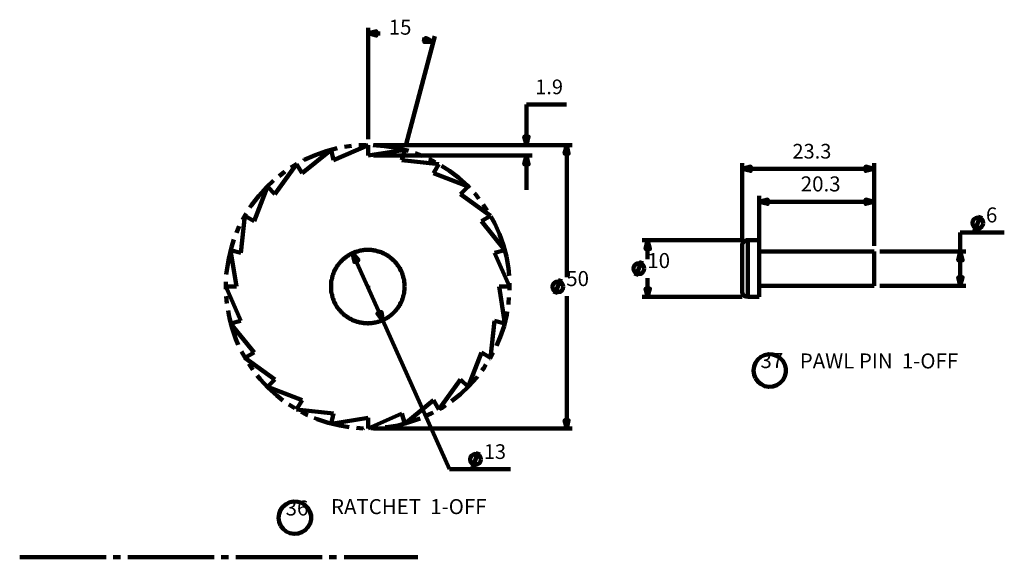
# Model space of a CAD drawing. Units: inches. Extents: x -265 to 291, y -204 to 190.
# Drawn here: x 13 to 259, y 50 to 184 of the extents above; entities that cross this region are included whole.
import ezdxf

# ---------------------------------------------------------------- set-up
doc = ezdxf.new("R2010")
doc.units = ezdxf.units.IN
for name, color, linetype, lineweight in [('H', 7, 'CONTINUOUS', 100), ('P', 250, 'CONTINUOUS', 100), ('Text', 250, 'CONTINUOUS', 100)]:
    doc.layers.add(name, color=color, linetype=linetype, lineweight=lineweight)
doc.styles.get("Standard").update_dxf_attribs({"font": 'txt', "width": 0.75})

msp = doc.modelspace()

# ---------------------------------------------------------------- hatches: boundary and pattern name
at = {"layer": 'H', "linetype": 'CONTINUOUS'}
for points in [[(100.42, 180.75), (102.5, 181.25), (102.5, 180.17)], [(116.75, 178.58), (114.5, 178.58), (114.83, 179.58)], [(140, 152.75), (139.42, 154.92), (140.5, 154.92)], [(150.08, 152.75), (150.5, 150.67), (149.5, 150.67)], [(140, 150.17), (140.5, 148), (139.42, 148)], [(193.83, 146.83), (196, 147.42), (196, 146.33)], [(226.83, 146.83), (224.67, 146.33), (224.67, 147.42)], [(198.08, 138.58), (200.25, 139.17), (200.25, 138.08)], [(226.83, 138.58), (224.67, 138.08), (224.67, 139.17)], [(170.25, 129), (170.83, 126.83), (169.75, 126.83)], [(96.58, 125.75), (97, 123.58), (98, 124)], [(248.33, 126.17), (248.92, 124), (247.83, 124)], [(248.33, 117.58), (247.83, 119.75), (248.92, 119.75)], [(170.25, 114.83), (169.75, 116.92), (170.83, 116.92)], [(104.08, 108.92), (103.75, 111.08), (102.75, 110.67)], [(150.08, 81.92), (149.5, 84), (150.5, 84)]]:
    msp.add_hatch(color=0, dxfattribs=at).paths.add_polyline_path(points)

# ---------------------------------------------------------------- linework, layer by layer
at = {"layer": 'P', "color": 0, "linetype": 'CONTINUOUS'}
for points in [[(100.42, 154.25), (100.42, 182.08)], [(100.42, 180.75), (102.5, 181.25), (102.5, 180.17), (100.42, 180.75)], [(103.42, 180.67), (101.92, 180.67), (101.5, 180.75), (100.42, 180.75)], [(109.92, 153), (117.08, 180)], [(116.75, 178.58), (114.5, 178.58), (114.83, 179.58), (116.75, 178.58)], [(116.75, 178.58), (116.42, 178.67), (116, 178.75), (115.67, 178.83), (115.33, 178.92), (115, 179), (114.58, 179.08), (113.92, 179.25)], [(150, 162.92), (140, 162.92)], [(140, 162.92), (140, 152.75)], [(100.42, 152.75), (91.83, 149)], [(95.67, 152.5), (94.5, 152.33)], [(96.33, 152.58), (95.67, 152.5)], [(98.67, 152.75), (98.08, 152.75)], [(99.92, 152.75), (98.67, 152.75)], [(100.42, 150.17), (100.42, 152.75)], [(104.5, 152.5), (101.67, 152.75)], [(101.75, 152.75), (141.42, 152.75)], [(101.75, 152.75), (151.42, 152.75)], [(107.42, 152.08), (104.5, 152.5)], [(140, 152.75), (139.42, 154.92), (140.5, 154.92), (140, 152.75)], [(150.08, 152.75), (150.5, 150.67), (149.5, 150.67), (150.08, 152.75)], [(150.08, 152.75), (150.08, 119.75)], [(91.17, 151.58), (84, 145.75)], [(87.25, 150.25), (84.5, 149.08)], [(90, 151.25), (87.25, 150.25)], [(92.75, 152), (90, 151.25)], [(91.83, 149), (91.17, 151.58)], [(109.58, 151.58), (100.42, 150.17)], [(101.75, 150.17), (141.42, 150.17)], [(110.25, 151.42), (107.42, 152.08)], [(108.83, 149), (109.58, 151.58)], [(110.5, 151.33), (110.25, 151.42)], [(113, 150.42), (112.17, 150.75)], [(113.92, 150.08), (113, 150.42)], [(140, 150.17), (140.5, 148), (139.42, 148), (140, 150.17)], [(140, 150.17), (140, 141.58)], [(82.58, 148), (77.17, 140.5)], [(82, 147.67), (81.17, 147.17)], [(82.67, 148.08), (82, 147.67)], [(84, 145.75), (82.58, 148)], [(84.5, 149.08), (84.33, 148.92)], [(118.08, 148), (108.83, 149)], [(115.67, 149.33), (115.58, 149.33)], [(117.17, 148.5), (115.67, 149.33)], [(116.75, 145.75), (118.08, 148)], [(120.75, 146.33), (118.75, 147.58)], [(193.83, 129), (193.83, 148.25)], [(226.83, 127.58), (226.83, 148.25)], [(79.58, 146.08), (78.25, 145)], [(79.67, 146.17), (79.58, 146.08)], [(125.42, 142.42), (116.75, 145.75)], [(123.08, 144.58), (120.75, 146.33)], [(193.83, 146.83), (196, 147.42), (196, 146.33), (193.83, 146.83)], [(193.83, 146.83), (226.83, 146.83)], [(226.83, 146.83), (224.67, 146.33), (224.67, 147.42), (226.83, 146.83)], [(76.83, 143.92), (75.08, 142.25)], [(125.25, 142.67), (123.08, 144.58)], [(125.75, 142), (125.25, 142.67)], [(75.33, 142.42), (72, 133.75)], [(75.08, 142.25), (73.17, 140.08)], [(77.17, 140.5), (75.33, 142.42)], [(123.5, 140.5), (125.42, 142.42)], [(131, 135.08), (123.5, 140.5)], [(127.25, 140.5), (127, 140.75)], [(128.08, 139.33), (127.25, 140.5)], [(71.33, 137.75), (70.92, 137.17)], [(73.17, 140.08), (71.33, 137.75)], [(130.17, 136.42), (129.17, 137.92)], [(198.08, 127.58), (198.08, 140.08)], [(198.08, 138.58), (200.25, 139.17), (200.25, 138.08), (198.08, 138.58)], [(226.83, 138.58), (198.08, 138.58)], [(226.83, 138.58), (224.67, 138.08), (224.67, 139.17), (226.83, 138.58)], [(226.83, 127.58), (226.83, 140.08)], [(70, 135.67), (69.75, 135.25)], [(69.67, 135.08), (68.67, 125.83)], [(69.75, 135.25), (69.08, 134.08)], [(72, 133.75), (69.67, 135.08)], [(128.75, 133.75), (131, 135.08)], [(134.58, 126.5), (128.75, 133.75)], [(132.08, 133.17), (131.08, 134.92)], [(133.25, 130.5), (132.08, 133.17)], [(254.08, 133.25), (254, 133.83), (253.67, 134.25), (253.25, 134.5), (252.75, 134.67), (252.25, 134.5), (251.75, 134.25), (251.5, 133.83), (251.42, 133.25), (251.5, 132.83), (251.75, 132.33), (252.25, 132), (252.75, 132), (253.25, 132), (253.67, 132.33), (254, 132.83), (254.08, 133.25)], [(251.92, 131.33), (253.5, 135.17)], [(68.25, 132.5), (67.58, 130.83)], [(134.25, 127.67), (133.25, 130.5)], [(259.33, 130.92), (248.33, 130.92)], [(248.33, 130.92), (248.33, 126.17)], [(66.92, 129.17), (66.33, 127.25)], [(193.83, 129), (168.92, 129)], [(170.25, 129), (170.83, 126.83), (169.75, 126.83), (170.25, 129)], [(170.25, 129), (170.25, 124.25)], [(195.25, 129), (194.83, 129), (194.83, 128.92), (194.67, 128.92), (194.67, 128.83), (194.5, 128.83), (194.5, 128.75), (194.5, 128.75), (194.42, 128.75), (194.33, 128.75), (194.33, 128.67), (194.25, 128.67), (194.25, 128.58), (194.25, 128.58), (194.25, 128.5), (194.17, 128.5), (194.17, 128.5), (194.08, 128.5), (194.08, 128.42), (194, 128.33), (194, 128.33), (194, 128.33), (194, 128.17), (193.92, 128.17), (193.92, 128), (193.83, 128), (193.83, 127.58)], [(195.25, 128.92), (195.25, 129)], [(198.08, 129), (195.25, 129)], [(195.25, 129), (195.25, 128.92)], [(195.25, 128.83), (195.25, 128.92)], [(195.25, 128.92), (195.25, 128.83)], [(195.25, 128.75), (195.25, 128.83)], [(195.25, 128.83), (195.25, 128.75)], [(195.25, 128.67), (195.25, 128.75)], [(195.25, 128.75), (195.25, 128.75)], [(195.25, 128.75), (195.25, 128.75)], [(195.25, 128.75), (195.25, 128.67)], [(195.25, 128.58), (195.25, 128.67)], [(195.25, 128.67), (195.25, 128.58)], [(195.25, 128.5), (195.25, 128.58)], [(195.25, 128.58), (195.25, 128.5)], [(195.25, 128.42), (195.25, 128.5)], [(195.25, 128.5), (195.25, 128.5)], [(195.25, 128.5), (195.25, 128.5)], [(195.25, 128.5), (195.25, 128.42)], [(195.25, 128.33), (195.25, 128.42)], [(195.25, 128.42), (195.25, 128.33)], [(195.25, 128.17), (195.25, 128.33)], [(195.25, 128.33), (195.25, 128.33)], [(195.25, 128.33), (195.25, 128.33)], [(195.25, 128.33), (195.25, 128.17)], [(195.25, 128.08), (195.25, 128.17)], [(195.25, 128.17), (195.25, 128.08)], [(195.25, 128), (195.25, 128.08)], [(195.25, 128.08), (195.25, 128)], [(195.25, 127.92), (195.25, 128)], [(195.25, 128), (195.25, 127.92)], [(195.25, 127.83), (195.25, 127.92)], [(195.25, 127.92), (195.25, 127.83)], [(198.08, 121.92), (198.08, 126.5), (198.08, 126.58), (198.08, 129)], [(66.33, 127.25), (65.67, 124.42)], [(66.08, 126.5), (67.58, 117.42)], [(68.67, 125.83), (66.08, 126.5)], [(109.58, 117.42), (109.5, 117.5), (109.5, 118.42), (109.42, 118.5), (109.42, 118.92), (109.42, 119), (109.42, 119.17), (109.33, 119.33), (109.33, 119.42), (109.25, 119.5), (109.25, 119.67), (109.17, 119.75), (109.17, 119.83), (109.17, 120), (109.17, 120.08), (109.08, 120.17), (109.08, 120.25), (109, 120.42), (109, 120.5), (108.92, 120.75), (108.92, 120.83), (108.75, 121.17), (108.75, 121.25), (108.58, 121.5), (108.5, 121.5), (108.42, 121.75), (108.42, 121.83), (108.33, 122.08), (108.25, 122.08), (108.17, 122.25), (108.08, 122.33), (108, 122.5), (107.92, 122.58), (107.92, 122.75), (107.75, 122.75), (107.67, 122.92), (107.67, 123), (107.58, 123.08), (107.5, 123.17), (107.5, 123.25), (107.42, 123.33), (107.25, 123.42), (107.25, 123.5), (107.17, 123.58), (107.08, 123.67), (107, 123.75), (106.92, 123.83), (106.83, 123.92), (106.75, 124), (106.67, 124), (106.58, 124.17), (106.5, 124.25), (106.42, 124.25), (106.33, 124.33), (106.25, 124.5), (106.17, 124.5), (106.08, 124.58), (106, 124.67), (105.92, 124.67), (105.83, 124.75), (105.75, 124.83), (105.67, 124.92), (105.5, 125), (105.5, 125.08), (105.25, 125.17), (105.17, 125.25), (105.08, 125.33), (105, 125.33), (104.75, 125.5), (104.67, 125.5), (104.5, 125.58), (104.42, 125.67), (104.17, 125.75), (104.08, 125.75), (103.75, 126), (103.67, 126), (103.42, 126.08), (103.33, 126.08), (103.17, 126.17), (103.17, 126.17), (103, 126.17), (102.92, 126.17), (102.75, 126.25), (102.67, 126.25), (102.58, 126.33), (102.5, 126.33), (102.33, 126.42), (102.25, 126.42), (102.08, 126.42), (101.92, 126.42), (101.83, 126.5), (101.5, 126.5), (101.33, 126.58), (99.33, 126.58), (99.25, 126.5), (98.92, 126.5), (98.75, 126.42), (98.58, 126.42), (98.5, 126.42), (98.33, 126.42), (98.25, 126.33), (98.08, 126.33), (98, 126.25), (97.92, 126.25), (97.83, 126.17), (97.67, 126.17), (97.58, 126.17), (97.5, 126.17), (97.42, 126.08), (97.25, 126.08), (97, 126), (97, 126), (96.58, 125.75), (96.5, 125.75), (96.33, 125.67), (96.25, 125.58), (96, 125.5), (95.92, 125.5), (95.67, 125.33), (95.67, 125.33), (95.5, 125.25), (95.5, 125.17), (95.25, 125.08), (95.17, 125), (95, 124.92), (95, 124.83), (94.83, 124.75), (94.83, 124.67), (94.67, 124.67), (94.58, 124.58), (94.5, 124.5), (94.42, 124.5), (94.42, 124.33), (94.25, 124.25), (94.17, 124.25), (94.08, 124.17), (94, 124), (94, 124), (93.83, 123.92), (93.75, 123.83), (93.75, 123.75), (93.58, 123.67), (93.5, 123.58), (93.5, 123.5), (93.42, 123.42), (93.33, 123.33), (93.25, 123.25), (93.17, 123.17), (93.08, 123.08), (93.08, 123), (93, 122.92), (92.92, 122.75), (92.83, 122.75), (92.75, 122.58), (92.67, 122.5), (92.58, 122.33), (92.5, 122.25), (92.5, 122.08), (92.42, 122.08), (92.25, 121.83), (92.25, 121.75), (92.17, 121.5), (92.08, 121.5), (92, 121.25), (92, 121.17), (91.83, 120.83), (91.83, 120.75), (91.67, 120.5), (91.67, 120.42), (91.58, 120.25), (91.58, 120.17), (91.58, 120.08), (91.58, 120), (91.5, 119.83), (91.5, 119.75), (91.42, 119.67), (91.42, 119.5), (91.42, 119.42), (91.42, 119.33), (91.33, 119.17), (91.33, 119), (91.25, 118.92), (91.25, 118.5), (91.17, 118.42), (91.17, 116.42), (91.25, 116.33), (91.25, 115.92), (91.33, 115.83), (91.33, 115.67), (91.42, 115.5), (91.42, 115.42), (91.42, 115.25), (91.42, 115.17), (91.5, 115.08), (91.5, 115), (91.58, 114.83), (91.58, 114.75), (91.58, 114.58), (91.58, 114.58), (91.67, 114.42), (91.67, 114.33), (91.83, 114.08), (91.83, 114), (92, 113.67), (92, 113.58), (92.08, 113.33), (92.17, 113.33), (92.25, 113.08), (92.25, 113), (92.42, 112.75), (92.5, 112.67), (92.5, 112.58), (92.58, 112.5), (92.67, 112.25), (92.75, 112.25), (92.83, 112.08), (92.92, 112), (93, 111.92), (93.08, 111.83), (93.08, 111.75), (93.17, 111.67), (93.25, 111.58), (93.33, 111.5), (93.42, 111.42), (93.5, 111.33), (93.5, 111.25), (93.58, 111.17), (93.75, 111.08), (93.75, 111), (93.83, 110.92), (94, 110.83), (94, 110.75), (94.08, 110.67), (94.17, 110.58), (94.25, 110.5), (94.42, 110.5), (94.42, 110.33), (94.5, 110.33), (94.58, 110.25), (94.67, 110.17), (94.83, 110.08), (94.83, 110.08), (95, 110), (95, 109.92), (95.17, 109.83), (95.25, 109.75), (95.5, 109.67), (95.5, 109.58), (95.67, 109.5), (95.67, 109.5), (95.92, 109.33), (96, 109.33), (96.25, 109.25), (96.33, 109.17), (96.5, 109), (96.58, 109), (97, 108.83), (97, 108.83), (97.25, 108.75), (97.42, 108.75), (97.5, 108.67), (97.58, 108.67), (97.67, 108.58), (97.83, 108.58), (97.92, 108.58), (98, 108.58), (98.08, 108.5), (98.25, 108.5), (98.33, 108.42), (98.5, 108.42), (98.58, 108.42), (98.75, 108.42), (98.92, 108.33), (99.25, 108.33), (99.33, 108.25), (100.25, 108.25), (100.42, 108.17), (100.42, 108.25), (101.33, 108.25), (101.5, 108.33), (101.83, 108.33), (101.92, 108.42), (102.08, 108.42), (102.25, 108.42), (102.33, 108.42), (102.5, 108.5), (102.58, 108.5), (102.67, 108.58), (102.75, 108.58), (102.92, 108.58), (103, 108.58), (103.17, 108.67), (103.17, 108.67), (103.33, 108.75), (103.42, 108.75), (103.67, 108.83), (103.75, 108.83), (104.08, 109), (104.17, 109), (104.42, 109.17), (104.5, 109.25), (104.67, 109.33), (104.75, 109.33), (105, 109.5), (105.08, 109.5), (105.17, 109.58), (105.25, 109.67), (105.5, 109.75), (105.5, 109.83), (105.67, 109.92), (105.75, 110), (105.83, 110.08), (105.92, 110.08), (106, 110.17), (106.08, 110.25), (106.17, 110.33), (106.25, 110.33), (106.33, 110.5), (106.42, 110.5), (106.5, 110.58), (106.58, 110.67), (106.67, 110.75), (106.75, 110.83), (106.83, 110.92), (106.92, 111), (107, 111.08), (107.08, 111.17), (107.17, 111.25), (107.25, 111.33), (107.25, 111.42), (107.42, 111.5), (107.5, 111.58), (107.5, 111.67), (107.58, 111.75), (107.67, 111.83), (107.67, 111.92), (107.75, 112), (107.92, 112.08), (107.92, 112.25), (108, 112.25), (108.08, 112.5), (108.17, 112.58), (108.25, 112.67), (108.33, 112.75), (108.42, 113), (108.42, 113.08), (108.5, 113.33), (108.58, 113.33), (108.75, 113.58), (108.75, 113.67), (108.92, 114), (108.92, 114.08), (109, 114.33), (109, 114.42), (109.08, 114.58), (109.08, 114.58), (109.17, 114.75), (109.17, 114.83), (109.17, 115), (109.17, 115.08), (109.25, 115.17), (109.25, 115.25), (109.33, 115.42), (109.33, 115.5), (109.42, 115.67), (109.42, 115.83), (109.42, 115.92), (109.42, 116.33), (109.5, 116.42), (109.5, 117.33), (109.58, 117.42)], [(96.58, 125.75), (97, 123.58), (98, 124), (96.58, 125.75)], [(96.58, 125.75), (104.08, 108.92)], [(132, 125.83), (134.58, 126.5)], [(135.75, 117.42), (132, 125.83)], [(135, 124.92), (134.25, 127.67)], [(193.83, 121.92), (193.83, 125.58), (193.83, 125.67), (193.83, 127.58)], [(195.25, 127.67), (195.25, 127.83)], [(195.25, 127.83), (195.25, 127.67)], [(195.25, 127.5), (195.25, 127.67)], [(195.25, 127.67), (195.25, 127.67)], [(195.25, 127.67), (195.25, 127.67)], [(195.25, 127.67), (195.25, 127.5)], [(195.25, 127.42), (195.25, 127.5)], [(195.25, 127.5), (195.25, 127.42)], [(195.25, 127.25), (195.25, 127.42)], [(195.25, 127.42), (195.25, 127.25)], [(195.25, 127.17), (195.25, 127.25)], [(195.25, 127.25), (195.25, 127.17)], [(195.25, 127), (195.25, 127.17)], [(195.25, 127.17), (195.25, 127)], [(195.25, 126.92), (195.25, 127)], [(195.25, 127), (195.25, 126.92)], [(195.25, 126.75), (195.25, 126.92)], [(195.25, 126.92), (195.25, 126.75)], [(195.25, 126.58), (195.25, 126.75)], [(195.25, 126.75), (195.25, 126.58)], [(195.25, 126.5), (195.25, 126.58)], [(195.25, 126.58), (195.25, 126.5)], [(195.25, 126.42), (195.25, 126.5)], [(195.25, 126.5), (195.25, 126.33)], [(195.25, 126.33), (195.25, 126.17)], [(195.25, 126.17), (195.25, 126.08)], [(195.25, 126.08), (195.25, 125.92)], [(195.25, 125.92), (195.25, 125.75)], [(195.25, 125.75), (195.25, 125.58)], [(195.25, 125.58), (195.25, 125.42)], [(226.83, 126.17), (198.08, 126.17)], [(226.83, 121.92), (226.83, 124.67), (226.83, 124.75), (226.83, 126.17)], [(228.25, 126.17), (249.75, 126.17)], [(248.33, 126.17), (248.92, 124), (247.83, 124), (248.33, 126.17)], [(248.33, 126.17), (248.33, 117.58)], [(65.67, 124.42), (65.17, 121.5)], [(135.5, 122), (135, 124.92)], [(169.42, 121.92), (169.33, 122.42), (169, 122.83), (168.58, 123.17), (168.08, 123.25), (167.58, 123.17), (167.17, 122.83), (166.83, 122.42), (166.75, 121.92), (166.83, 121.42), (167.17, 120.92), (167.58, 120.58), (168.08, 120.58), (168.58, 120.58), (169, 120.92), (169.33, 121.42), (169.42, 121.92)], [(167.33, 120), (168.83, 123.83)], [(195.25, 125.42), (195.25, 125.25)], [(195.25, 125.25), (195.25, 125.08)], [(195.25, 125.08), (195.25, 124.92)], [(195.25, 124.92), (195.25, 124.75)], [(195.25, 124.75), (195.25, 124.58)], [(195.25, 124.42), (195.25, 124.58)], [(195.25, 124.58), (195.25, 124.42)], [(195.25, 124.25), (195.25, 124.42)], [(195.25, 124.42), (195.25, 124.25)], [(195.25, 124.08), (195.25, 124.25)], [(195.25, 124.25), (195.25, 124.08)], [(195.25, 123.92), (195.25, 124.08)], [(195.25, 124.08), (195.25, 123.92)], [(195.25, 123.75), (195.25, 123.92)], [(195.25, 123.92), (195.25, 123.75)], [(195.25, 123.58), (195.25, 123.75)], [(195.25, 123.75), (195.25, 123.58)], [(195.25, 123.42), (195.25, 123.58)], [(195.25, 123.58), (195.25, 123.42)], [(195.25, 123.17), (195.25, 123.42)], [(195.25, 123.42), (195.25, 123.17)], [(195.25, 123), (195.25, 123.17)], [(195.25, 123.17), (195.25, 123)], [(195.25, 122.83), (195.25, 123)], [(195.25, 123), (195.25, 122.83)], [(65.17, 121.5), (65, 120.42)], [(135.67, 120.08), (135.5, 122)], [(193.83, 116.25), (193.83, 117.58), (193.83, 117.67), (193.83, 121.92)], [(195.25, 122.75), (195.25, 122.83)], [(195.25, 122.83), (195.25, 122.58)], [(195.25, 122.58), (195.25, 122.42)], [(195.25, 122.42), (195.25, 122.25)], [(195.25, 122.25), (195.25, 122.08)], [(195.25, 122.08), (195.25, 121.92)], [(195.25, 121.92), (195.25, 121.67)], [(195.25, 121.67), (195.25, 121.5)], [(195.25, 121.5), (195.25, 121.33)], [(195.25, 121.33), (195.25, 121.17)], [(195.25, 121.17), (195.25, 121)], [(195.25, 120.83), (195.25, 121)], [(195.25, 121), (195.25, 120.83)], [(195.25, 120.58), (195.25, 120.83)], [(195.25, 120.83), (195.25, 120.58)], [(195.25, 120.42), (195.25, 120.58)], [(195.25, 120.58), (195.25, 120.42)], [(198.08, 114.83), (198.08, 116.5), (198.08, 116.58), (198.08, 121.92)], [(226.83, 117.58), (226.83, 118.67), (226.83, 118.67), (226.83, 121.92)], [(64.92, 118.58), (64.92, 116.75)], [(135.75, 116.5), (135.75, 118.25)], [(149.17, 117.42), (149.08, 117.83), (148.83, 118.25), (148.42, 118.58), (147.83, 118.67), (147.33, 118.58), (146.92, 118.25), (146.58, 117.83), (146.5, 117.42), (146.58, 116.83), (146.92, 116.42), (147.33, 116.08), (147.83, 116), (148.42, 116.08), (148.83, 116.42), (149.08, 116.83), (149.17, 117.42)], [(147.08, 115.5), (148.58, 119.33)], [(170.25, 114.83), (170.25, 119.5)], [(195.25, 120.25), (195.25, 120.42)], [(195.25, 120.42), (195.25, 120.25)], [(195.25, 120.08), (195.25, 120.25)], [(195.25, 120.25), (195.25, 120.08)], [(195.25, 119.92), (195.25, 120.08)], [(195.25, 120.08), (195.25, 119.92)], [(195.25, 119.75), (195.25, 119.92)], [(195.25, 119.92), (195.25, 119.75)], [(195.25, 119.5), (195.25, 119.75)], [(195.25, 119.75), (195.25, 119.5)], [(195.25, 119.33), (195.25, 119.5)], [(195.25, 119.5), (195.25, 119.33)], [(195.25, 119.17), (195.25, 119.33)], [(195.25, 119.33), (195.25, 119.17)], [(195.25, 119.17), (195.25, 119)], [(195.25, 119), (195.25, 118.83)], [(195.25, 118.83), (195.25, 118.67)], [(195.25, 118.67), (195.25, 118.5)], [(195.25, 118.5), (195.25, 118.33)], [(195.25, 118.33), (195.25, 118.17)], [(195.25, 118.17), (195.25, 118)], [(248.33, 117.58), (247.83, 119.75), (248.92, 119.75), (248.33, 117.58)], [(64.92, 117.42), (68.67, 108.83)], [(67.58, 117.42), (64.92, 117.42)], [(100.17, 117.42), (100.58, 117.42)], [(100.42, 117.17), (100.42, 117.58)], [(133.17, 117.42), (135.75, 117.42)], [(134.58, 108.17), (133.17, 117.42)], [(170.25, 114.83), (169.75, 116.92), (170.83, 116.92), (170.25, 114.83)], [(193.83, 116.25), (193.83, 115.92), (193.92, 115.92), (193.92, 115.67), (194, 115.67), (194, 115.58), (194, 115.58), (194, 115.5), (194.08, 115.5), (194.08, 115.42), (194.17, 115.42), (194.17, 115.33), (194.25, 115.33), (194.25, 115.25), (194.25, 115.25), (194.25, 115.25), (194.33, 115.25), (194.33, 115.17), (194.42, 115.17), (194.5, 115.08), (194.5, 115.08), (194.5, 115), (194.67, 115), (194.67, 115), (194.83, 115), (194.83, 114.92), (195.17, 114.92), (195.25, 114.83)], [(195.25, 118), (195.25, 117.83)], [(195.25, 117.83), (195.25, 117.75)], [(195.25, 117.75), (195.25, 117.58)], [(195.25, 117.58), (195.25, 117.42)], [(195.25, 117.25), (195.25, 117.42)], [(195.25, 117.42), (195.25, 117.25)], [(195.25, 117.17), (195.25, 117.25)], [(195.25, 117.25), (195.25, 117.17)], [(195.25, 117), (195.25, 117.17)], [(195.25, 117.17), (195.25, 117)], [(195.25, 116.92), (195.25, 117)], [(195.25, 117), (195.25, 116.92)], [(195.25, 116.75), (195.25, 116.92)], [(195.25, 116.92), (195.25, 116.75)], [(195.25, 116.58), (195.25, 116.75)], [(195.25, 116.75), (195.25, 116.58)], [(195.25, 116.5), (195.25, 116.58)], [(195.25, 116.58), (195.25, 116.5)], [(195.25, 116.33), (195.25, 116.5)], [(195.25, 116.5), (195.25, 116.33)], [(195.25, 116.25), (195.25, 116.33)], [(195.25, 116.33), (195.25, 116.25)], [(195.25, 116.17), (195.25, 116.25)], [(195.25, 116.25), (195.25, 116.17)], [(195.25, 116.08), (195.25, 116.17)], [(195.25, 116.17), (195.25, 116.08)], [(195.25, 115.92), (195.25, 116.08)], [(195.25, 116.08), (195.25, 115.92)], [(195.25, 115.83), (195.25, 115.92)], [(195.25, 115.92), (195.25, 115.83)], [(195.25, 115.75), (195.25, 115.83)], [(195.25, 115.83), (195.25, 115.75)], [(195.25, 115.67), (195.25, 115.75)], [(195.25, 115.75), (195.25, 115.67)], [(195.25, 115.58), (195.25, 115.67)], [(195.25, 115.67), (195.25, 115.58)], [(195.25, 115.5), (195.25, 115.58)], [(195.25, 115.58), (195.25, 115.5)], [(198.08, 117.58), (226.83, 117.58)], [(228.25, 117.58), (249.75, 117.58)], [(65, 115), (65.17, 113.17)], [(135.5, 113.25), (135.58, 114.67)], [(135.5, 112.92), (135.5, 113.25)], [(150.08, 81.92), (150.08, 115)], [(193.83, 114.83), (168.92, 114.83)], [(195.25, 115.42), (195.25, 115.5)], [(195.25, 115.5), (195.25, 115.42)], [(195.25, 115.33), (195.25, 115.42)], [(195.25, 115.42), (195.25, 115.33)], [(195.25, 115.25), (195.25, 115.33)], [(195.25, 115.33), (195.25, 115.25)], [(195.25, 115.17), (195.25, 115.25)], [(195.25, 115.25), (195.25, 115.25)], [(195.25, 115.25), (195.25, 115.25)], [(195.25, 115.25), (195.25, 115.17)], [(195.25, 115.08), (195.25, 115.17)], [(195.25, 115.17), (195.25, 115.08)], [(195.25, 115), (195.25, 115.08)], [(195.25, 115.08), (195.25, 115)], [(195.25, 114.92), (195.25, 115)], [(195.25, 115), (195.25, 115)], [(195.25, 115), (195.25, 115)], [(195.25, 115), (195.25, 114.92)], [(195.25, 114.83), (195.25, 114.92)], [(195.25, 114.92), (195.25, 114.83)], [(195.25, 114.83), (195.25, 114.83)], [(195.25, 114.83), (198.08, 114.83)], [(195.25, 114.83), (195.25, 114.83)], [(65.5, 111.42), (65.75, 109.83)], [(104.08, 108.92), (103.75, 111.08), (102.75, 110.67), (104.08, 108.92)], [(135.08, 110.33), (135.17, 111.17)], [(65.75, 109.83), (66.5, 107)], [(68.67, 108.83), (66.08, 108.17)], [(104.08, 108.92), (120.75, 71.75)], [(131, 99.58), (132, 108.83)], [(132, 108.83), (134.58, 108.17)], [(134.42, 107.5), (135.08, 110.33)], [(66.08, 108.17), (72, 100.92)], [(66.5, 107), (67.42, 104.25)], [(133.42, 104.75), (134.42, 107.5)], [(67.42, 104.25), (68, 102.83)], [(132.5, 102.58), (133.42, 104.75)], [(68.83, 101.17), (69.75, 99.58)], [(72, 100.92), (69.67, 99.58)], [(125.42, 92.33), (128.75, 100.92)], [(128.75, 100.92), (131, 99.58)], [(130.92, 99.42), (131.67, 100.92)], [(69.67, 99.58), (77.17, 94.17)], [(130.83, 99.42), (130.92, 99.42)], [(197.17, 94.5), (197.83, 93.58), (198.58, 93), (199.5, 92.5), (200.5, 92.33), (201.5, 92.42), (202.5, 92.75), (203.33, 93.33), (204, 94), (204.5, 94.92), (204.75, 96), (204.75, 96.92), (204.5, 97.92), (204, 98.83), (203.25, 99.58), (202.42, 100.08), (201.5, 100.42), (200.5, 100.5), (199.42, 100.25), (198.5, 99.83), (197.75, 99.17), (197.17, 98.33), (196.83, 97.42), (196.67, 96.42), (196.83, 95.33), (197.17, 94.5)], [(70.67, 98.08), (71.67, 96.58)], [(128.83, 96.42), (129.33, 97)], [(129.33, 97), (129.83, 97.92)], [(72.75, 95.17), (73.5, 94.25)], [(73.5, 94.25), (75.5, 92.08)], [(77.17, 94.17), (75.33, 92.33)], [(118.08, 86.67), (123.5, 94.17)], [(123.5, 94.17), (125.42, 92.33)], [(125.58, 92.5), (127.58, 94.67)], [(127.58, 94.67), (127.75, 94.92)], [(75.33, 92.33), (84, 89)], [(75.5, 92.08), (77.67, 90.17)], [(123.5, 90.5), (125.58, 92.5)], [(77.67, 90.17), (79.17, 88.92)], [(84, 89), (82.58, 86.67)], [(109.58, 83.08), (116.75, 89)], [(116.75, 89), (118.08, 86.67)], [(121.25, 88.75), (123.5, 90.5)], [(80.67, 87.92), (82.17, 87)], [(82.58, 86.67), (91.83, 85.67)], [(83.75, 86.08), (85, 85.42)], [(118.25, 86.75), (118.75, 87)], [(118.75, 87), (119.75, 87.75)], [(85, 85.42), (85.42, 85.25)], [(87, 84.58), (87.75, 84.25)], [(87.75, 84.25), (90.5, 83.33)], [(91.83, 85.67), (91.17, 83.08)], [(91.17, 83.08), (100.42, 84.58)], [(100.42, 81.92), (108.83, 85.67)], [(100.42, 84.58), (100.42, 81.92)], [(108.83, 85.67), (109.58, 83.08)], [(110.67, 83.5), (113.42, 84.42)], [(115, 85.17), (116.17, 85.67)], [(116.17, 85.67), (116.67, 85.92)], [(150.08, 81.92), (149.5, 84), (150.5, 84), (150.08, 81.92)], [(90.5, 83.33), (93.33, 82.67)], [(93.33, 82.67), (95.67, 82.25)], [(97.5, 82.08), (99.17, 81.92)], [(99.17, 81.92), (99.33, 82)], [(101.08, 82), (102.08, 82)], [(101.75, 81.92), (151.42, 81.92)], [(102.08, 82), (102.92, 82.08)], [(104.67, 82.25), (105, 82.25)], [(105, 82.25), (107.92, 82.67)], [(107.92, 82.67), (110.67, 83.5)], [(128.58, 74.17), (128.5, 74.75), (128.25, 75.17), (127.75, 75.42), (127.25, 75.58), (126.75, 75.42), (126.33, 75.17), (126, 74.75), (125.92, 74.17), (126, 73.67), (126.33, 73.25), (126.75, 73), (127.25, 72.83), (127.75, 73), (128.25, 73.25), (128.5, 73.67), (128.58, 74.17)], [(126.5, 72.25), (128, 76.08)], [(120.75, 71.75), (136, 71.75)], [(78.58, 57.67), (79.25, 56.83), (80, 56.17), (80.92, 55.75), (82, 55.58), (83, 55.67), (83.92, 56), (84.75, 56.5), (85.42, 57.25), (86, 58.17), (86.25, 59.17), (86.25, 60.17), (85.92, 61.17), (85.42, 62.08), (84.75, 62.75), (83.92, 63.33), (82.92, 63.58), (81.92, 63.67), (80.92, 63.5), (80, 63), (79.17, 62.33), (78.58, 61.58), (78.25, 60.58), (78.08, 59.58), (78.25, 58.58), (78.58, 57.67)], [(35, 49.75), (13.42, 49.75)], [(38.58, 49.75), (36.75, 49.75)], [(62, 49.75), (40.42, 49.75)], [(65.58, 49.75), (63.75, 49.75)], [(89, 49.75), (67.42, 49.75)], [(92.58, 49.75), (90.75, 49.75)], [(112.83, 49.75), (94.42, 49.75)]]:
    msp.add_lwpolyline(points, dxfattribs=at)

# ---------------------------------------------------------------- texts
at = {"layer": 'Text', "color": 0, "linetype": 'CONTINUOUS', "attachment_point": 4}
for s, insert, char_height, width in [('{\\fCentury Gothic|b0|i0|c1|p15;15}', (105.58, 182.25), 3.75, 11.9167), ('{\\fCentury Gothic|b0|i0|c1|p15;1.9}', (142.17, 167.33), 3.6667, 11.8333), ('{\\fCentury Gothic|b0|i0|c1|p15;23.3}', (206.42, 151.25), 3.6667, 15.8333), ('{\\fCentury Gothic|b0|i0|c1|p15;20.3}', (208.5, 143.08), 3.75, 15.8333), ('{\\fCentury Gothic|b0|i0|c1|p15;6}', (254.75, 135.33), 3.75, 4), ('{\\fCentury Gothic|b0|i0|c1|p15;10}', (170.17, 123.92), 3.75, 7.9167), ('{\\fCentury Gothic|b0|i0|c1|p15;50}', (149.92, 119.42), 3.75, 7.9167), ('{\\fCentury Gothic|b1|i0|c1|p15;37}', (198.42, 98.92), 3.75, 7.9167), ('{\\fCentury Gothic|b1|i0|c1|p15;PAWL PIN  1-OFF}', (208.25, 98.83), 3.75, 59.4167), ('{\\fCentury Gothic|b0|i0|c1|p15;13}', (129.33, 76.17), 3.6667, 7.9167), ('{\\fCentury Gothic|b1|i0|c1|p15;36}', (79.83, 62.08), 3.75, 7.9167), ('{\\fCentury Gothic|b1|i0|c1|p15;RATCHET  1-OFF}', (91.17, 62.42), 3.75, 55.4167)]:
    msp.add_mtext(s, dxfattribs=dict(at, insert=insert, char_height=char_height, width=width))

doc.saveas('drawing.dxf')
